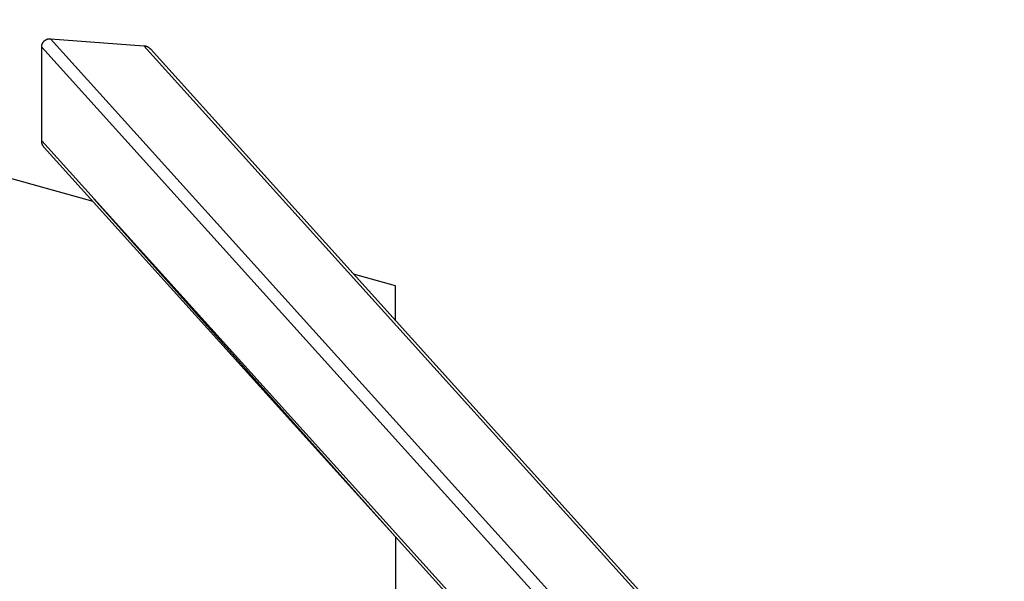
# Model space of a CAD drawing. Units: millimetres. Extents: x -1646 to 51754, y -2000 to 4000.
# Drawn here: x 49185 to 50102, y 2751 to 3274 of the extents above; entities that cross this region are included whole.
import ezdxf

# ---------------------------------------------------------------- set-up
doc = ezdxf.new("R2010")
doc.units = ezdxf.units.MM
doc.layers.add('ORG6010DY 2D', color=7, linetype='Continuous', true_color=0x000000)
doc.layers.add('ORG6010DY Sikkerhedszone', color=7, linetype='Continuous', true_color=0x000000)

msp = doc.modelspace()

# ---------------------------------------------------------------- linework, layer by layer
at = {"layer": 'ORG6010DY 2D', "color": 18, "lineweight": -3, "true_color": 0x000000}
for points in [[(49205.72, 3248.35), (49205.72, 3248.56), (49205.73, 3248.76), (49205.74, 3248.96), (49205.76, 3249.16), (49205.78, 3249.37), (49205.81, 3249.57), (49205.84, 3249.77), (49205.88, 3249.97), (49205.92, 3250.16), (49205.97, 3250.35), (49206.02, 3250.54), (49206.07, 3250.72), (49206.13, 3250.91), (49206.2, 3251.09), (49206.26, 3251.27), (49206.34, 3251.46), (49206.42, 3251.63), (49206.5, 3251.81), (49206.58, 3251.99), (49206.68, 3252.16), (49206.77, 3252.33), (49206.87, 3252.5), (49206.97, 3252.66), (49207.08, 3252.82), (49207.2, 3252.99), (49207.32, 3253.15), (49207.45, 3253.31), (49207.58, 3253.47), (49207.71, 3253.62), (49207.85, 3253.77), (49208, 3253.91), (49208.14, 3254.05), (49208.29, 3254.19), (49208.44, 3254.32), (49208.6, 3254.44), (49208.76, 3254.56), (49208.92, 3254.68), (49209.08, 3254.79), (49209.25, 3254.9), (49209.42, 3255.01), (49209.59, 3255.11), (49209.77, 3255.2), (49209.94, 3255.29), (49210.12, 3255.38), (49210.31, 3255.46), (49210.49, 3255.53), (49210.68, 3255.61), (49210.86, 3255.67), (49211.05, 3255.73), (49211.24, 3255.79), (49211.44, 3255.84), (49211.63, 3255.89), (49211.83, 3255.93), (49212.02, 3255.97), (49212.22, 3256), (49212.41, 3256.02), (49212.61, 3256.05), (49212.81, 3256.06), (49213.01, 3256.07), (49213.21, 3256.08), (49213.41, 3256.08), (49213.61, 3256.08), (49213.81, 3256.07), (49214, 3256.06)], [(50015.5, 2368.08), (49214, 3256.06)], [(49214, 3256.06), (49300.97, 3249.61)], [(50007.21, 2360.39), (49205.72, 3248.35)], [(49205.72, 3160.97), (49205.72, 3248.35)], [(50096.64, 2368.08), (49300.97, 3249.61)], [(49300.97, 3249.61), (49301.18, 3249.59), (49301.38, 3249.56), (49301.59, 3249.54), (49301.8, 3249.5), (49302, 3249.46), (49302.21, 3249.42), (49302.41, 3249.37), (49302.61, 3249.32), (49302.81, 3249.26), (49303.01, 3249.2), (49303.21, 3249.13), (49303.4, 3249.06), (49303.6, 3248.98), (49303.79, 3248.9), (49303.98, 3248.81), (49304.17, 3248.72), (49304.36, 3248.63), (49304.54, 3248.53), (49304.72, 3248.42), (49304.9, 3248.32), (49305.08, 3248.21), (49305.25, 3248.09), (49305.42, 3247.97), (49305.59, 3247.85), (49305.75, 3247.72), (49305.92, 3247.59), (49306.08, 3247.45), (49306.23, 3247.32), (49306.39, 3247.18), (49306.54, 3247.03), (49306.68, 3246.88), (49306.83, 3246.73), (49306.91, 3246.64)], [(49306.91, 3246.64), (50102.01, 2365.75)], [(50001.21, 2279.64), (49205.72, 3160.97)], [(49208.07, 3154.99), (49207.94, 3155.14), (49207.81, 3155.29), (49207.69, 3155.44), (49207.57, 3155.59), (49207.45, 3155.75), (49207.34, 3155.9), (49207.23, 3156.06), (49207.13, 3156.23), (49207.02, 3156.4), (49206.91, 3156.58), (49206.81, 3156.77), (49206.71, 3156.95), (49206.62, 3157.14), (49206.53, 3157.33), (49206.44, 3157.52), (49206.36, 3157.71), (49206.29, 3157.9), (49206.22, 3158.1), (49206.15, 3158.3), (49206.09, 3158.5), (49206.03, 3158.7), (49205.98, 3158.9), (49205.93, 3159.1), (49205.89, 3159.31), (49205.85, 3159.51), (49205.82, 3159.72), (49205.79, 3159.93), (49205.76, 3160.13), (49205.75, 3160.34), (49205.73, 3160.55), (49205.72, 3160.76), (49205.72, 3160.97)], [(50003, 2274.28), (49208.07, 3154.99)], [(49535.19, 2993.73), (49535.19, 3026.19), (49496.06, 3037.08)]]:
    msp.add_lwpolyline(points, dxfattribs=at)
at = {"layer": 'ORG6010DY Sikkerhedszone', "color": 18, "lineweight": -3, "true_color": 0x000000}
for points in [[(49253.61, 3104.54), (46035.19, 4000), (4073, 4000), (854.58, 3104.53), (573, 2792.57), (573, 2005)], [(49254.33, 3107.12), (49535.19, 2792.57), (49535.19, 2005)]]:
    msp.add_lwpolyline(points, dxfattribs=at)

doc.saveas('drawing.dxf')
